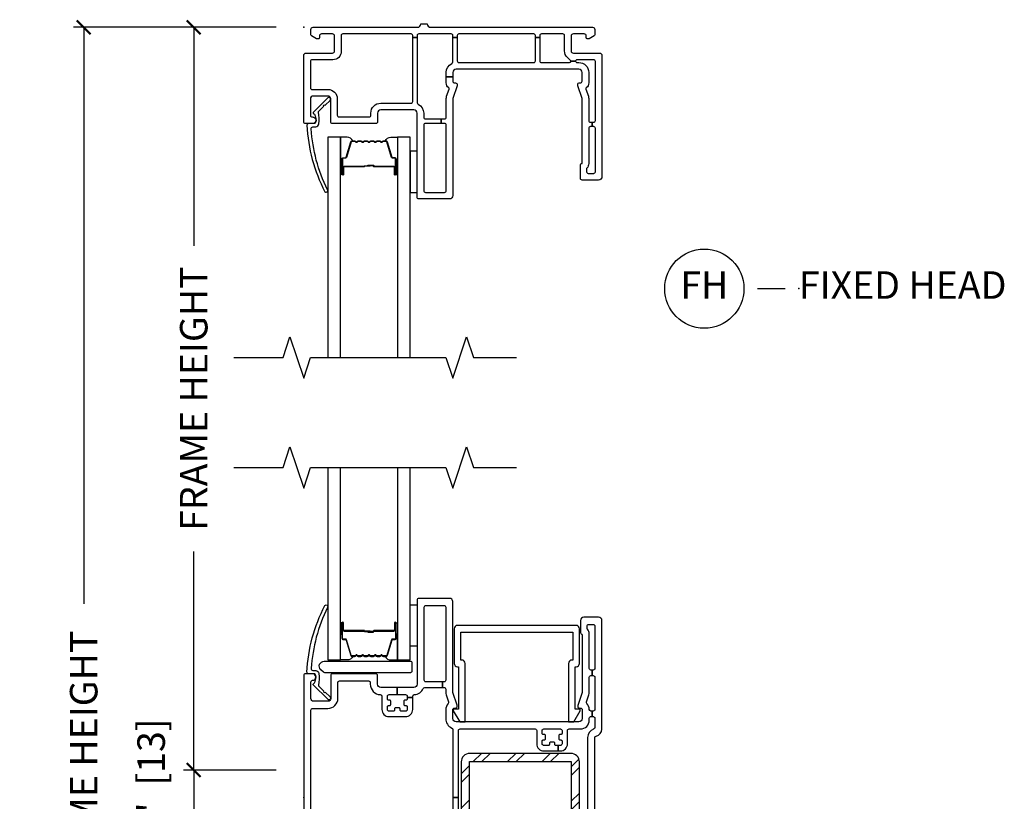
# Model space of a CAD drawing. Units: inches. Extents: x 2 to 194, y 2 to 127.
# Drawn here: x 49 to 58, y 25 to 33 of the extents above; entities that cross this region are included whole.
import ezdxf

# ---------------------------------------------------------------- set-up
doc = ezdxf.new("R2010")
doc.units = ezdxf.units.IN
doc.header["$MEASUREMENT"] = 0
doc.layers.get('Defpoints').update_dxf_attribs({"color": 253})
for name, color, linetype in [('ZP-ANNO-DIMS-DWNLD', 2, 'Continuous'), ('ZP-ANNO-MARK', 9, 'Continuous'), ('ZP-ANNO-TITL', 44, 'Continuous'), ('ZP-SECT-ALUM', 63, 'Continuous'), ('ZP-SECT-GLAS', 153, 'Continuous'), ('ZP-SECT-HDWR', 53, 'Continuous'), ('ZP-SECT-REIN', 14, 'Continuous'), ('ZP-SECT-RNHA', 101, 'Continuous'), ('ZP-SECT-SCRN', 234, 'Screen'), ('ZP-SECT-SEAL', 8, 'Continuous'), ('ZP-SECT-VINL', 130, 'Continuous'), ('ZP-SECT-WSTP', 40, 'Continuous')]:
    doc.layers.add(name, color=color, linetype=linetype)
doc.layers.add('ZP-ANNO-NPLT', color=7, linetype='Continuous', plot=False)
doc.styles.get("Standard").update_dxf_attribs({"font": 'arial.ttf'})
doc.linetypes.add('Screen', pattern='A,0.0625,-0.09375,[133,ltypeshp.shx,S=0.0375,R=0,X=-0.0625,Y=0],-0.0625,0.03125', length=0.25)
doc.dimstyles.new('Frame Make Height and Width', dxfattribs={"dimtxt": 0.25, "dimasz": 0.125, "dimexe": 0.09375, "dimexo": 0.25, "dimgap": 0.0875, "dimtad": 0, "dimdec": 4, "dimzin": 10, "dimdsep": 46, "dimlunit": 5, "dimtxsty": 'Standard', "dimblk1": 'ARCHTICK', "dimblk2": 'ARCHTICK', "dimsah": 1, "dimcen": 0.09, "dimclrd": 256, "dimclre": 256, "dimclrt": 255, "dimadec": 3, "dimazin": 2, "dimtfac": 0.75, "dimtdec": 4, "dimtofl": 0, "dimtmove": 2, "dimatfit": 3, "dimfxl": 1, "dimfrac": 2, "dimtolj": 1, "dimtzin": 0, "dimlwd": -1, "dimlwe": -1, "dimarcsym": 0})

# ---------------------------------------------------------------- blocks, each defined once
blk = doc.blocks.new('109DCN - Cut Name Head Fixed (FH)')
at = {"layer": 'ZP-ANNO-NPLT'}
blk.add_point((0, 0), dxfattribs=at)
at = {"layer": 'ZP-ANNO-TITL'}
blk.add_lwpolyline([(-0.09375, 0), (-0.03125, 0)], dxfattribs=at)
blk.add_circle((-0.215, 0), 0.09, dxfattribs=at)
at = {"layer": 'ZP-ANNO-TITL', "char_height": 0.0625}
for s, insert, width, attachment_point in [('FH', (-0.215, 0), 0.1375, 5), ('FIXED HEAD', (0, 0), 1.125, 4)]:
    blk.add_mtext(s, dxfattribs=dict(at, insert=insert, width=width, attachment_point=attachment_point))
blk = doc.blocks.new('101CS - Vin22 VE SW HM (2 11-16 in) OAW (Dual .75 in 3mm IG) F V')
at = {"layer": 'ZP-SECT-RNHA'}
h = blk.add_hatch(dxfattribs=at)
h.set_pattern_fill('STEEL HATCH 2', color=256, scale=0.625, style=0, pattern_type=2)
h.set_pattern_definition([(45, (2.4573, -0.33555), (3e-17, 0.625), [0.44017, -0.44371]), (45, (2.1448, -0.33555), (3e-17, 0.625), [0.88212, -0.00177]), (90, (2.45666, -0.0237), (-0.625, 4e-17), [0, -0.625]), (45, (2.1448, -0.02305), (3e-17, 0.625), [0.44106, -0.44283]), (45, (2.37916, -0.33555), (3e-17, 0.625), [0.55066, -0.33322]), (45, (2.1448, -0.25743), (3e-17, 0.625), [0.77163, -0.11225]), (45, (2.1448, 0.05507), (3e-17, 0.625), [0.33057, -0.55331]), (45, (2.69166, -0.33555), (3e-17, 0.625), [0.10872, -0.77517])])
edge = h.paths.add_edge_path()
edge.add_line((2.4276, 0.4009), (1.5086, 0.4009))
edge.add_arc((1.5086, 0.3229), 0.078, 90, 180)
edge.add_line((1.4306, 0.3229), (1.4306, -0.5991))
edge.add_line((1.4306, -0.5991), (1.5056, -0.5991))
edge.add_line((1.5056, -0.5991), (1.5056, 0.3259))
edge.add_line((1.5056, 0.3259), (2.4306, 0.3259))
edge.add_line((2.4306, 0.3259), (2.4306, -0.5991))
edge.add_line((2.4306, -0.5991), (2.5056, -0.5991))
edge.add_line((2.5056, -0.5991), (2.5056, 0.3229))
edge.add_arc((2.4276, 0.3229), 0.078, 0, 90)
at = {"layer": 'ZP-ANNO-NPLT'}
blk.add_point((0, 0), dxfattribs=at)
at = {"layer": 'ZP-SECT-ALUM'}
for points in [[(0.747, 1.2825, 0.329751), (0.758, 1.2907), (0.8008, 1.4306, -0.329751), (0.8075, 1.4355), (0.8275, 1.4355, 0.414214), (0.839, 1.447), (0.839, 1.585, 1), (0.824, 1.585), (0.824, 1.5225, -0.414214), (0.819, 1.5175), (0.638, 1.5175, 0.414214), (0.633, 1.5125), (0.633, 1.5107, -0.414214), (0.6308, 1.5085), (0.583, 1.5085), (0.583, 1.504), (0.6308, 1.504, 0.414214), (0.6375, 1.5107), (0.6375, 1.5125, -0.414214), (0.638, 1.513), (0.819, 1.513, 0.414214), (0.8285, 1.5225), (0.8285, 1.585, -1), (0.8345, 1.585), (0.8345, 1.447, -0.414214), (0.8275, 1.44), (0.8075, 1.44, 0.329751), (0.7965, 1.4319), (0.7537, 1.292, -0.329751), (0.747, 1.287), (0.7238, 1.287, -0.198912), (0.7189, 1.2891), (0.7137, 1.2942, 0.414214), (0.7003, 1.2942), (0.6951, 1.2891, -0.198912), (0.6902, 1.287), (0.6668, 1.287, -0.198912), (0.6619, 1.2891), (0.6567, 1.2942, 0.414214), (0.6433, 1.2942), (0.6381, 1.2891, -0.198912), (0.6332, 1.287), (0.6098, 1.287, -0.198912), (0.6049, 1.2891), (0.5997, 1.2942, 0.414214), (0.5863, 1.2942), (0.5811, 1.2891, -0.198912), (0.5762, 1.287), (0.5528, 1.287, -0.198912), (0.5479, 1.2891), (0.5427, 1.2942, 0.414214), (0.5293, 1.2942), (0.5241, 1.2891, -0.198912), (0.5192, 1.287), (0.4958, 1.287, -0.198912), (0.4909, 1.2891), (0.4857, 1.2942, 0.414214), (0.4723, 1.2942), (0.4671, 1.2891, -0.198912), (0.4622, 1.287), (0.439, 1.287, -0.329751), (0.4323, 1.292), (0.3895, 1.4319, 0.329751), (0.3785, 1.44), (0.3585, 1.44, -0.414214), (0.3515, 1.447), (0.3515, 1.585, -1), (0.3575, 1.585), (0.3575, 1.5225, 0.414214), (0.367, 1.513), (0.5478, 1.513, -0.341999), (0.5488, 1.5123, 0.341999), (0.5536, 1.5085), (0.603, 1.5085), (0.603, 1.513), (0.554, 1.513, -0.327919), (0.553, 1.5137, 0.327919), (0.5478, 1.5175), (0.367, 1.5175, -0.414214), (0.362, 1.5225), (0.362, 1.585, 1), (0.347, 1.585), (0.347, 1.447, 0.414214), (0.3585, 1.4355), (0.3785, 1.4355, -0.329751), (0.3852, 1.4306), (0.428, 1.2907, 0.329751), (0.439, 1.2825), (0.4622, 1.2825, 0.198912), (0.4703, 1.2859), (0.4755, 1.2911, -0.414214), (0.4825, 1.2911), (0.4877, 1.2859, 0.198912), (0.4958, 1.2825), (0.5192, 1.2825, 0.198912), (0.5273, 1.2859), (0.5325, 1.2911, -0.414214), (0.5395, 1.2911), (0.5447, 1.2859, 0.198912), (0.5528, 1.2825), (0.5762, 1.2825, 0.198912), (0.5843, 1.2859), (0.5895, 1.2911, -0.414214), (0.5965, 1.2911), (0.6017, 1.2859, 0.198912), (0.6098, 1.2825), (0.6332, 1.2825, 0.198912), (0.6413, 1.2859), (0.6465, 1.2911, -0.414214), (0.6535, 1.2911), (0.6587, 1.2859, 0.198912), (0.6668, 1.2825), (0.6902, 1.2825, 0.198912), (0.6983, 1.2859), (0.7035, 1.2911, -0.414214), (0.7105, 1.2911), (0.7157, 1.2859, 0.198912), (0.7238, 1.2825)], [(0.896, -1.7151), (0.896, -1.5877, 0.414214), (0.866, -1.5578), (0.7195, -1.5578, -0.414214), (0.7095, -1.5478), (0.7095, -1.0453, -0.414214), (0.7195, -1.0353), (0.972, -1.0353, -0.414214), (0.982, -1.0453), (0.982, -1.6313, -0.36397), (0.9737, -1.6412), (0.9218, -1.6503, 0.36397), (0.897, -1.6799), (0.897, -1.7353, -0.414214), (0.887, -1.7453), (0.725, -1.7453, -0.414214), (0.72, -1.7403), (0.72, -1.7297, -0.414214), (0.725, -1.7247), (0.7937, -1.7247), (0.7937, -1.7048), (0.725, -1.7048, 0.414214), (0.7, -1.7297), (0.7, -1.7403, 0.414214), (0.725, -1.7653), (0.887, -1.7653, 0.414214), (0.917, -1.7353), (0.917, -1.6799, -0.36397), (0.9253, -1.67), (0.9772, -1.6609, 0.36397), (1.002, -1.6313), (1.002, -1.0453, 0.414214), (0.972, -1.0153), (0.7195, -1.0153, 0.414214), (0.6895, -1.0453), (0.6895, -1.5478, 0.414214), (0.7195, -1.5778), (0.866, -1.5778, -0.414214), (0.876, -1.5877), (0.876, -1.7151, -0.414214), (0.866, -1.7251), (0.725, -1.7251), (0.725, -1.7451), (0.866, -1.7451, 0.414214)], [(2.142, -2.4475, -0.329751), (2.153, -2.4557), (2.1958, -2.5956, 0.329751), (2.2025, -2.6005), (2.2225, -2.6005, -0.414214), (2.234, -2.612), (2.234, -2.75, -1), (2.219, -2.75), (2.219, -2.6875, 0.414214), (2.214, -2.6825), (2.033, -2.6825, -0.414214), (2.028, -2.6775), (2.028, -2.6757, 0.414214), (2.0258, -2.6735), (1.978, -2.6735), (1.978, -2.669), (2.0258, -2.669, -0.414214), (2.0325, -2.6757), (2.0325, -2.6775, 0.414214), (2.033, -2.678), (2.214, -2.678, -0.414214), (2.2235, -2.6875), (2.2235, -2.75, 1), (2.2295, -2.75), (2.2295, -2.612, 0.414214), (2.2225, -2.605), (2.2025, -2.605, -0.329751), (2.1915, -2.5969), (2.1487, -2.457, 0.329751), (2.142, -2.452), (2.1188, -2.452, 0.198912), (2.1139, -2.4541), (2.1087, -2.4592, -0.414214), (2.0953, -2.4592), (2.0901, -2.4541, 0.198912), (2.0852, -2.452), (2.0618, -2.452, 0.198912), (2.0569, -2.4541), (2.0517, -2.4592, -0.414214), (2.0383, -2.4592), (2.0331, -2.4541, 0.198912), (2.0282, -2.452), (2.0048, -2.452, 0.198912), (1.9999, -2.4541), (1.9947, -2.4592, -0.414214), (1.9813, -2.4592), (1.9761, -2.4541, 0.198912), (1.9712, -2.452), (1.9478, -2.452, 0.198912), (1.9429, -2.4541), (1.9377, -2.4592, -0.414214), (1.9243, -2.4592), (1.9191, -2.4541, 0.198912), (1.9142, -2.452), (1.8908, -2.452, 0.198912), (1.8859, -2.4541), (1.8807, -2.4592, -0.414214), (1.8673, -2.4592), (1.8621, -2.4541, 0.198912), (1.8572, -2.452), (1.834, -2.452, 0.329751), (1.8273, -2.457), (1.7845, -2.5969, -0.329751), (1.7735, -2.605), (1.7535, -2.605, 0.414214), (1.7465, -2.612), (1.7465, -2.75, 1), (1.7525, -2.75), (1.7525, -2.6875, -0.414214), (1.762, -2.678), (1.9428, -2.678, 0.341999), (1.9438, -2.6773, -0.341999), (1.9486, -2.6735), (1.998, -2.6735), (1.998, -2.678), (1.949, -2.678, 0.327919), (1.948, -2.6787, -0.327919), (1.9428, -2.6825), (1.762, -2.6825, 0.414214), (1.757, -2.6875), (1.757, -2.75, -1), (1.742, -2.75), (1.742, -2.612, -0.414214), (1.7535, -2.6005), (1.7735, -2.6005, 0.329751), (1.7802, -2.5956), (1.823, -2.4557, -0.329751), (1.834, -2.4475), (1.8572, -2.4475, -0.198912), (1.8653, -2.4509), (1.8705, -2.4561, 0.414214), (1.8775, -2.4561), (1.8827, -2.4509, -0.198912), (1.8908, -2.4475), (1.9142, -2.4475, -0.198912), (1.9223, -2.4509), (1.9275, -2.4561, 0.414214), (1.9345, -2.4561), (1.9397, -2.4509, -0.198912), (1.9478, -2.4475), (1.9712, -2.4475, -0.198912), (1.9793, -2.4509), (1.9845, -2.4561, 0.414214), (1.9915, -2.4561), (1.9967, -2.4509, -0.198912), (2.0048, -2.4475), (2.0282, -2.4475, -0.198912), (2.0363, -2.4509), (2.0415, -2.4561, 0.414214), (2.0485, -2.4561), (2.0537, -2.4509, -0.198912), (2.0618, -2.4475), (2.0852, -2.4475, -0.198912), (2.0933, -2.4509), (2.0985, -2.4561, 0.414214), (2.1055, -2.4561), (2.1107, -2.4509, -0.198912), (2.1188, -2.4475)]]:
    blk.add_lwpolyline(points, format="xyb", close=True, dxfattribs=at)
at = {"layer": 'ZP-SECT-GLAS', "flags": 128}
for points in [[(0.218, 3), (0.218, 1.25), (0.335, 1.25), (0.335, 3)], [(0.851, 3), (0.851, 1.25), (0.968, 1.25), (0.968, 3)], [(1.73, -3.5), (1.73, -2.415), (1.613, -2.415), (1.613, -3.5)], [(2.363, -3.5), (2.363, -2.415), (2.246, -2.415), (2.246, -3.5)]]:
    blk.add_lwpolyline(points, dxfattribs=at)
at = {"layer": 'ZP-SECT-HDWR'}
blk.add_lwpolyline([(0.1557, 1.161, -0.683632), (0.1861, 1.2392), (0.9686, 1.2392, -0.414214), (0.9836, 1.2242), (0.9836, 1.1492, -0.414214), (0.9686, 1.1342), (0.1908, 1.1342, -0.187908), (0.1806, 1.1381)], format="xyb", close=True, dxfattribs=at)
at = {"layer": 'ZP-SECT-REIN'}
blk.add_lwpolyline([(2.4276, 0.4009), (1.5086, 0.4009, 0.414214), (1.4306, 0.3229), (1.4306, -0.5991), (1.5056, -0.5991), (1.5056, 0.3259), (2.4306, 0.3259), (2.4306, -0.5991), (2.5056, -0.5991), (2.5056, 0.3229, 0.414214)], format="xyb", close=True, dxfattribs=at)
at = {"layer": 'ZP-SECT-SCRN'}
blk.add_line((0.682, -1.735), (0.682, -3.5), dxfattribs=at)
at = {"layer": 'ZP-SECT-SEAL'}
for points in [[(0.335, 1.4847), (0.347, 1.4847), (0.347, 1.585, -0.120168), (0.3478, 1.5885), (0.335, 1.5884)], [(0.851, 1.4847), (0.839, 1.4847), (0.839, 1.585, 0.120168), (0.8382, 1.5885), (0.851, 1.5884)], [(0.428, 1.2907, 0.329751), (0.439, 1.2825), (0.4452, 1.2825, -0.300665), (0.3936, 1.25), (0.335, 1.25), (0.335, 1.4847), (0.347, 1.4847), (0.347, 1.447, 0.414214), (0.3585, 1.4355), (0.3785, 1.4355, -0.329751), (0.3852, 1.4306)], [(0.758, 1.2907, -0.329751), (0.747, 1.2825), (0.7408, 1.2825, 0.300665), (0.7924, 1.25), (0.851, 1.25), (0.851, 1.4847), (0.839, 1.4847), (0.839, 1.447, -0.414214), (0.8275, 1.4355), (0.8075, 1.4355, 0.329751), (0.8008, 1.4306)], [(1.823, -2.4557, -0.329751), (1.834, -2.4475), (1.8402, -2.4475, 0.300665), (1.7886, -2.415), (1.73, -2.415), (1.73, -2.6497), (1.742, -2.6497), (1.742, -2.612, -0.414214), (1.7535, -2.6005), (1.7735, -2.6005, 0.329751), (1.7802, -2.5956)], [(2.153, -2.4557, 0.329751), (2.142, -2.4475), (2.1358, -2.4475, -0.300665), (2.1874, -2.415), (2.246, -2.415), (2.246, -2.6497), (2.234, -2.6497), (2.234, -2.612, 0.414214), (2.2225, -2.6005), (2.2025, -2.6005, -0.329751), (2.1958, -2.5956)], [(1.73, -2.6497), (1.742, -2.6497), (1.742, -2.75, 0.120168), (1.7428, -2.7535), (1.73, -2.7534)], [(2.246, -2.6497), (2.234, -2.6497), (2.234, -2.75, -0.120168), (2.2332, -2.7535), (2.246, -2.7534)]]:
    blk.add_lwpolyline(points, format="xyb", close=True, dxfattribs=at)
at = {"layer": 'ZP-SECT-VINL'}
for points in [[(2.595, 0.703), (2.595, 0.721, -0.414214), (2.61, 0.736), (2.62, 0.736), (2.62, 0.786), (2.61, 0.786, -0.404993), (2.595, 0.8005, 0.185373), (2.5727, 0.8534, -0.279878), (2.5693, 0.8686), (2.591, 0.9326, 0.081889), (2.595, 0.9566), (2.595, 1.093, -0.414214), (2.61, 1.108), (2.62, 1.108), (2.62, 1.158), (2.61, 1.158, -0.414214), (2.595, 1.173), (2.595, 1.4883, 0.189103), (2.579, 1.5291, -0.189103), (2.575, 1.5393), (2.575, 1.558, -0.414214), (2.59, 1.573), (2.63, 1.573, -0.414214), (2.645, 1.558), (2.645, 1.173, -0.414214), (2.63, 1.158), (2.62, 1.158), (2.62, 1.108), (2.63, 1.108, -0.414214), (2.645, 1.093), (2.645, 0.801, -0.414214), (2.63, 0.786), (2.62, 0.786), (2.62, 0.736), (2.63, 0.736, -0.414214), (2.645, 0.721), (2.645, 0.6351, -0.32295), (2.6347, 0.6209, 0.32295), (2.58, 0.545), (2.58, -0.545, 0.32295), (2.6347, -0.6209, -0.32295), (2.645, -0.6351), (2.645, -0.721, -0.414214), (2.63, -0.736), (2.62, -0.736), (2.62, -0.786), (2.63, -0.786, -0.414214), (2.645, -0.801), (2.645, -1.093, -0.414214), (2.63, -1.108), (2.62, -1.108), (2.62, -1.158), (2.63, -1.158, -0.414214), (2.645, -1.173), (2.645, -1.558, -0.414214), (2.63, -1.573), (2.59, -1.573, -0.414214), (2.575, -1.558), (2.575, -1.5393, -0.189103), (2.579, -1.5291, 0.189103), (2.595, -1.4883), (2.595, -1.173, -0.414214), (2.61, -1.158), (2.62, -1.158), (2.62, -1.108), (2.61, -1.108, -0.414214), (2.595, -1.093), (2.595, -0.9566, 0.081889), (2.591, -0.9326), (2.5693, -0.8686, -0.279878), (2.5727, -0.8534, 0.185373), (2.595, -0.8005, -0.404993), (2.61, -0.786), (2.62, -0.786), (2.62, -0.736), (2.61, -0.736, -0.414214), (2.595, -0.721), (2.595, -0.703, 0.414214), (2.515, -0.623), (2.412, -0.623, -0.414214), (2.397, -0.608), (2.397, -0.488, 0.414214), (2.332, -0.423), (2.312, -0.423), (2.312, -0.473), (2.332, -0.473, -0.414214), (2.347, -0.488), (2.347, -0.513, -0.414214), (2.337, -0.523), (2.327, -0.523, 0.414214), (2.317, -0.533), (2.317, -0.563, 0.414214), (2.327, -0.573), (2.337, -0.573, -0.414214), (2.347, -0.583), (2.347, -0.608, -0.414214), (2.332, -0.623), (2.182, -0.623, -0.414214), (2.167, -0.608), (2.167, -0.583, -0.414214), (2.177, -0.573), (2.187, -0.573, 0.414214), (2.197, -0.563), (2.197, -0.533, 0.414214), (2.187, -0.523), (2.177, -0.523, -0.414214), (2.167, -0.513), (2.167, -0.488, -0.414214), (2.182, -0.473), (2.222, -0.473, -0.414214), (2.232, -0.483), (2.232, -0.493, 0.414214), (2.242, -0.503), (2.272, -0.503, 0.414214), (2.282, -0.493), (2.282, -0.483, -0.414214), (2.292, -0.473), (2.312, -0.473), (2.312, -0.423), (2.182, -0.423, 0.414214), (2.117, -0.488), (2.117, -0.608, -0.414214), (2.102, -0.623), (1.42, -0.623, -0.414214), (1.405, -0.608), (1.405, 0), (1.355, 0), (1.355, -0.6176, -0.295512), (1.3461, -0.6313, 0.295512), (1.29, -0.718), (1.29, -0.798, 0.193553), (1.3123, -0.8534, -0.279878), (1.3157, -0.8686), (1.2942, -0.9318, 0.081889), (1.29, -0.9575), (1.29, -0.985, -0.414214), (1.275, -1), (1.2611, -1), (1.2611, -1.05), (1.275, -1.05, -0.414214), (1.29, -1.065), (1.29, -1.73, -0.414214), (1.275, -1.745), (1.11, -1.745, -0.414214), (1.095, -1.73), (1.095, -1.065, -0.414214), (1.11, -1.05), (1.2611, -1.05), (1.2611, -1), (1.1004, -1, -0.295512), (1.0867, -0.9911, 0.283193), (1.0043, -0.9351, -0.400957), (0.99, -0.9201), (0.99, -0.9075), (0.94, -0.9075), (0.94, -0.92, -0.414214), (0.925, -0.935), (0.775, -0.935, -0.414214), (0.76, -0.92), (0.76, -0.895, -0.414214), (0.77, -0.885), (0.78, -0.885, 0.414214), (0.79, -0.875), (0.79, -0.845, 0.414214), (0.78, -0.835), (0.77, -0.835, -0.414214), (0.76, -0.825), (0.76, -0.8, -0.414214), (0.775, -0.785), (0.815, -0.785, -0.414214), (0.825, -0.795), (0.825, -0.805, 0.414214), (0.835, -0.815), (0.865, -0.815, 0.414214), (0.875, -0.805), (0.875, -0.795, -0.414214), (0.885, -0.785), (0.925, -0.785, -0.414214), (0.94, -0.8), (0.94, -0.825, -0.414214), (0.93, -0.835), (0.92, -0.835, 0.414214), (0.91, -0.845), (0.91, -0.875, 0.414214), (0.92, -0.885), (0.93, -0.885, -0.414214), (0.94, -0.895), (0.94, -0.9075), (0.99, -0.9075), (0.99, -0.8, 0.414214), (0.925, -0.735), (0.775, -0.735, 0.414214), (0.71, -0.8), (0.71, -0.92, -0.400957), (0.6957, -0.935, 0.400957), (0.605, -1.0299), (0.605, -1.045, -0.414214), (0.59, -1.06), (0.325, -1.06, -0.414214), (0.31, -1.045), (0.31, -0.9, 0.414214), (0.22, -0.81), (0.08, -0.81, -0.414214), (0.065, -0.795), (0.065, 0.795, -0.414214), (0.08, 0.81), (0.22, 0.81, 0.414214), (0.31, 0.9), (0.31, 1.045, -0.414214), (0.325, 1.06), (0.59, 1.06, -0.414214), (0.605, 1.045), (0.605, 1.0299, 0.400957), (0.6957, 0.935, -0.400957), (0.71, 0.92), (0.71, 0.8, 0.414214), (0.775, 0.735), (0.925, 0.735, 0.414214), (0.99, 0.8), (0.99, 0.9075), (0.94, 0.9075), (0.94, 0.895, -0.414214), (0.93, 0.885), (0.92, 0.885, 0.414214), (0.91, 0.875), (0.91, 0.845, 0.414214), (0.92, 0.835), (0.93, 0.835, -0.414214), (0.94, 0.825), (0.94, 0.8, -0.414214), (0.925, 0.785), (0.885, 0.785, -0.414214), (0.875, 0.795), (0.875, 0.805, 0.414214), (0.865, 0.815), (0.835, 0.815, 0.414214), (0.825, 0.805), (0.825, 0.795, -0.414214), (0.815, 0.785), (0.775, 0.785, -0.414214), (0.76, 0.8), (0.76, 0.825, -0.414214), (0.77, 0.835), (0.78, 0.835, 0.414214), (0.79, 0.845), (0.79, 0.875, 0.414214), (0.78, 0.885), (0.77, 0.885, -0.414214), (0.76, 0.895), (0.76, 0.92, -0.414214), (0.775, 0.935), (0.85, 0.935), (0.85, 1), (0.7, 1, -0.414214), (0.67, 1.03), (0.67, 1.11, 0.414214), (0.655, 1.125), (0.26, 1.125, 0.414214), (0.245, 1.11), (0.245, 0.9, -0.414214), (0.22, 0.875), (0.09, 0.875, -0.414214), (0.065, 0.9), (0.065, 1.05, -0.414214), (0.08, 1.065, 1), (0.08, 1.125), (0.015, 1.125, 0.414214), (0, 1.11), (0, -1.11, 0.414214), (0.015, -1.125), (0.08, -1.125, 1), (0.08, -1.065, -0.414214), (0.065, -1.05), (0.065, -0.9, -0.414214), (0.09, -0.875), (0.22, -0.875, -0.414214), (0.245, -0.9), (0.245, -1.11, 0.414214), (0.26, -1.125), (0.655, -1.125, 0.414214), (0.67, -1.11), (0.67, -1.03, -0.414214), (0.7, -1), (1, -1, -0.414214), (1.03, -1.03), (1.03, -1.795, 0.414214), (1.045, -1.81), (1.325, -1.81, 0.414214), (1.355, -1.78), (1.355, -0.9575, -0.081889), (1.3558, -0.9527), (1.3942, -0.8393, 0.137389), (1.3946, -0.8313, 0.480009), (1.38, -0.813), (1.37, -0.813, -0.414214), (1.355, -0.798), (1.355, -0.718, -0.414214), (1.385, -0.688), (2.5, -0.688, -0.414214), (2.53, -0.718), (2.53, -0.798, -0.414214), (2.515, -0.813), (2.505, -0.813, 0.480009), (2.4904, -0.8313, 0.137389), (2.4908, -0.8393), (2.53, -0.955), (2.53, -1.4751, -0.298217), (2.521, -1.4888, 0.298217), (2.515, -1.498), (2.515, -1.608, 0.414214), (2.545, -1.638), (2.68, -1.638, 0.414214), (2.71, -1.608), (2.71, -0.6226, 0.359988), (2.6572, -0.5587, -0.359988), (2.645, -0.544), (2.645, 0.544, -0.359988), (2.6572, 0.5587, 0.359988), (2.71, 0.6226), (2.71, 1.608, 0.414214), (2.68, 1.638), (2.545, 1.638, 0.414214), (2.515, 1.608), (2.515, 1.498, 0.298217), (2.521, 1.4888, -0.298217), (2.53, 1.4751), (2.53, 0.955), (2.49, 0.837), (2.49, 0.828, 0.414214), (2.505, 0.813), (2.515, 0.813, -0.414214), (2.53, 0.798), (2.53, 0.718, -0.414214), (2.5, 0.688), (1.385, 0.688, -0.414214), (1.355, 0.718), (1.355, 0.798, -0.414214), (1.37, 0.813), (1.38, 0.813, 0.480009), (1.3946, 0.8313, 0.137389), (1.3942, 0.8393), (1.355, 0.955), (1.355, 1.78, 0.414214), (1.325, 1.81), (1.045, 1.81, 0.414214), (1.03, 1.795), (1.03, 1.03, -0.414214), (1, 1), (0.85, 1), (0.85, 0.935), (0.925, 0.935, -0.414214), (0.94, 0.92), (0.94, 0.9075), (0.99, 0.9075), (0.99, 0.9201, -0.400957), (1.0043, 0.9351, 0.283193), (1.0867, 0.9911, -0.295512), (1.1004, 1), (1.2611, 1), (1.2611, 1.05), (1.11, 1.05, -0.414214), (1.095, 1.065), (1.095, 1.73, -0.414214), (1.11, 1.745), (1.275, 1.745, -0.414214), (1.29, 1.73), (1.29, 1.065, -0.414214), (1.275, 1.05), (1.2611, 1.05), (1.2611, 1), (1.275, 1, -0.414214), (1.29, 0.985), (1.29, 0.9575, 0.081889), (1.2942, 0.9318), (1.3157, 0.8686, -0.279878), (1.3123, 0.8534, 0.193553), (1.29, 0.798), (1.29, 0.718, 0.295512), (1.3461, 0.6313, -0.295512), (1.355, 0.6176), (1.355, 0), (1.405, 0), (1.405, 0.608, -0.414214), (1.42, 0.623), (2.102, 0.623, -0.414214), (2.117, 0.608), (2.117, 0.488, 0.414214), (2.182, 0.423), (2.312, 0.423), (2.312, 0.473), (2.292, 0.473, -0.414214), (2.282, 0.483), (2.282, 0.493, 0.414214), (2.272, 0.503), (2.242, 0.503, 0.414214), (2.232, 0.493), (2.232, 0.483, -0.414214), (2.222, 0.473), (2.182, 0.473, -0.414214), (2.167, 0.488), (2.167, 0.513, -0.414214), (2.177, 0.523), (2.187, 0.523, 0.414214), (2.197, 0.533), (2.197, 0.563, 0.414214), (2.187, 0.573), (2.177, 0.573, -0.414214), (2.167, 0.583), (2.167, 0.608, -0.414214), (2.182, 0.623), (2.332, 0.623, -0.414214), (2.347, 0.608), (2.347, 0.583, -0.414214), (2.337, 0.573), (2.327, 0.573, 0.414214), (2.317, 0.563), (2.317, 0.533, 0.414214), (2.327, 0.523), (2.337, 0.523, -0.414214), (2.347, 0.513), (2.347, 0.488, -0.414214), (2.332, 0.473), (2.312, 0.473), (2.312, 0.423), (2.332, 0.423, 0.414214), (2.397, 0.488), (2.397, 0.608, -0.414214), (2.412, 0.623), (2.515, 0.623, 0.414214)], [(0.183, 0.968, 1), (0.1938, 0.9576), (0.2394, 0.9139, -1.007232), (0.2185, 0.8924), (0.0891, 1.02, -0.423344), (0.0893, 1.0343), (0.0962, 1.0409, 0.149566), (0.1024, 1.0549, 0.19736), (0.1092, 1.11, 0.414214), (0.0942, 1.125), (0.0435, 1.125, -0.414214), (0.0285, 1.14, -0.106225), (0.1912, 1.7443, -1), (0.2148, 1.7257, 0.09946), (0.0682, 1.1741, 0.497915), (0.0826, 1.155), (0.1084, 1.155, -0.398454), (0.1383, 1.1266, -0.088714), (0.1337, 1.0219, 0.190464), (0.1383, 1.0119)], [(2.5053, 1.5341, 0.414214), (2.4753, 1.5641), (1.3963, 1.5641, 0.414214), (1.3663, 1.5341), (1.3663, 1.2191, 0.414214), (1.3963, 1.1891), (1.4063, 1.1891), (1.4063, 0.8041), (1.3583, 0.8041), (1.3583, 0.7891), (1.4183, 0.6891), (1.4663, 0.6891), (1.4663, 1.2191, 0.414214), (1.4363, 1.2491), (1.4263, 1.2491), (1.4263, 1.5041), (2.4453, 1.5041), (2.4453, 1.2491), (2.4353, 1.2491, 0.414214), (2.4053, 1.2191), (2.4053, 0.6891), (2.4533, 0.6891), (2.5133, 0.7891), (2.5133, 0.8041), (2.4653, 0.8041), (2.4653, 1.1891), (2.4753, 1.1891, 0.414214), (2.5053, 1.2191)], [(2.2792, -1.3225, -0.365977), (2.294, -1.31), (2.3524, -1.31), (2.3524, -1.25), (2.2947, -1.25, 0.365977), (2.2208, -1.3125, -0.365977), (2.206, -1.325), (1.58, -1.325, -0.396012), (1.565, -1.3109, 0.396012), (1.5002, -1.25), (1.475, -1.25, 0.414214), (1.41, -1.315), (1.41, -1.3425, 0.414214), (1.425, -1.3575), (1.44, -1.3575, 0.414214), (1.455, -1.3425), (1.455, -1.33, -0.414214), (1.47, -1.315), (1.49, -1.315, -0.414214), (1.505, -1.33), (1.505, -1.51, -0.414214), (1.49, -1.525), (1.47, -1.525, -0.414214), (1.455, -1.51), (1.455, -1.4975, 0.414214), (1.44, -1.4825), (1.425, -1.4825, 0.414214), (1.41, -1.4975), (1.41, -2.275, 0.414214), (1.425, -2.29), (1.475, -2.29, 0.893792), (1.4817, -2.2308, -0.350001), (1.47, -2.2161), (1.47, -2.065, -0.414214), (1.495, -2.04), (1.615, -2.04, -0.414214), (1.64, -2.065), (1.64, -2.275, 0.414214), (1.655, -2.29), (2.41, -2.29, -0.414214), (2.425, -2.305), (2.425, -2.9, 0.414214), (2.44, -2.915), (2.47, -2.915, 0.414214), (2.485, -2.9), (2.485, -1.325, 0.414214), (2.41, -1.25), (2.3524, -1.25), (2.3524, -1.31), (2.41, -1.31, -0.414214), (2.425, -1.325), (2.425, -2.215, -0.414214), (2.41, -2.23), (1.715, -2.23, -0.414214), (1.7, -2.215), (1.7, -2.065, 0.414214), (1.615, -1.98), (1.485, -1.98, -0.414214), (1.47, -1.965), (1.47, -1.6, -0.414214), (1.485, -1.585), (1.505, -1.585, 0.414214), (1.565, -1.525), (1.565, -1.4, -0.414214), (1.58, -1.385), (2.2053, -1.385, 0.365977)], [(1.5789, -2.132, -1), (1.5898, -2.1216), (1.6354, -2.0779, 1.007232), (1.6145, -2.0564), (1.4851, -2.184, 0.423344), (1.4852, -2.1983), (1.4921, -2.2049, -0.219277), (1.4967, -2.2166, -0.05128), (1.5102, -2.275, -0.414214), (1.4952, -2.29), (1.4445, -2.29, 0.489627), (1.43, -2.3087, 0.106349), (1.5862, -2.9093, 1), (1.6098, -2.8907, -0.099728), (1.4693, -2.3391, -0.497915), (1.4837, -2.32), (1.5094, -2.32, 0.398454), (1.5394, -2.2916, 0.057736), (1.5284, -2.186, -0.190464), (1.533, -2.1759)]]:
    blk.add_lwpolyline(points, format="xyb", close=True, dxfattribs=at)
blk.add_lwpolyline([(2.48, -0.8159), (2.48, -1.1109), (2.16, -1.1109), (2.16, -0.7659), (1.44, -0.7659), (1.39, -0.8159), (1.37, -0.8159), (1.37, -0.7009), (2.225, -0.7009), (2.225, -1.0459), (2.415, -1.0459), (2.415, -0.7009), (2.4545, -0.7009), (2.53, -0.7909), (2.53, -0.8159)], close=True, dxfattribs=at)
at = {"layer": 'ZP-SECT-WSTP', "linetype": 'Continuous'}
for points in [[(1.03, 1.375), (0.968, 1.375), (0.968, 1.75), (1.03, 1.75)], [(2.425, -2.5102), (2.363, -2.5102), (2.363, -2.8852), (2.425, -2.8852)]]:
    blk.add_lwpolyline(points, close=True, dxfattribs=at)
at = {"layer": 'ZP-SECT-WSTP'}
blk.add_lwpolyline([(1.4625, -1.3266), (1.4625, -1.3729), (1.4625, -1.4671), (1.4625, -1.3729), (1.355, -1.3367), (1.355, -1.371), (1.4625, -1.3915), (1.355, -1.3852), (1.355, -1.4197), (1.4625, -1.4145), (1.4625, -1.4255), (1.355, -1.4197), (1.355, -1.4548), (1.4625, -1.4485), (1.355, -1.469), (1.355, -1.5041), (1.4625, -1.4671), (1.4625, -1.5134), (1.4975, -1.5134), (1.4975, -1.3266), (1.4625, -1.3266)], dxfattribs=at)
at = {"layer": 'ZP-SECT-WSTP', "linetype": 'Continuous'}
blk.add_lwpolyline([(0.736, -1.6308), (0.7494, -1.6493), (0.7366, -1.6683), (0.7575, -1.6776), (0.7558, -1.7005), (0.7786, -1.6981), (0.7818, -1.7048), (0.7937, -1.7048), (0.7937, -1.715), (0.8072, -1.7053), (0.8067, -1.6714, -0.339454), (0.7842, -1.6547, -1), (0.8284, -1.6421, -0.493145), (0.8067, -1.6714), (0.8072, -1.7053), (0.8262, -1.7181), (0.8355, -1.6972), (0.8584, -1.6988), (0.856, -1.6761), (0.8766, -1.666), (0.8632, -1.6475), (0.876, -1.6285), (0.8551, -1.6192), (0.8567, -1.5963), (0.8339, -1.5987), (0.8239, -1.5781), (0.8054, -1.5915), (0.7864, -1.5787), (0.777, -1.5996), (0.7542, -1.598), (0.7566, -1.6208)], format="xyb", close=True, dxfattribs=at)
blk = doc.blocks.new('101CS - Vin22 VE SW BF (2 11-16 in) OAW (Dual .75 in 3mm IG) F H O')
at = {"layer": 'ZP-ANNO-NPLT'}
blk.add_point((0, 0), dxfattribs=at)
at = {"layer": 'ZP-SECT-ALUM'}
blk.add_lwpolyline([(0.747, -1.0325, -0.329751), (0.758, -1.0407), (0.8008, -1.1806, 0.329751), (0.8075, -1.1855), (0.8275, -1.1855, -0.414214), (0.839, -1.197), (0.839, -1.335, -1), (0.824, -1.335), (0.824, -1.2725, 0.414214), (0.819, -1.2675), (0.638, -1.2675, -0.414214), (0.633, -1.2625), (0.633, -1.2607, 0.414214), (0.6308, -1.2585), (0.583, -1.2585), (0.583, -1.254), (0.6308, -1.254, -0.414214), (0.6375, -1.2607), (0.6375, -1.2625, 0.414214), (0.638, -1.263), (0.819, -1.263, -0.414214), (0.8285, -1.2725), (0.8285, -1.335, 1), (0.8345, -1.335), (0.8345, -1.197, 0.414214), (0.8275, -1.19), (0.8075, -1.19, -0.329751), (0.7965, -1.1819), (0.7537, -1.042, 0.329751), (0.747, -1.037), (0.7238, -1.037, 0.198912), (0.7189, -1.0391), (0.7137, -1.0442, -0.414214), (0.7003, -1.0442), (0.6951, -1.0391, 0.198912), (0.6902, -1.037), (0.6668, -1.037, 0.198912), (0.6619, -1.0391), (0.6567, -1.0442, -0.414214), (0.6433, -1.0442), (0.6381, -1.0391, 0.198912), (0.6332, -1.037), (0.6098, -1.037, 0.198912), (0.6049, -1.0391), (0.5997, -1.0442, -0.414214), (0.5863, -1.0442), (0.5811, -1.0391, 0.198912), (0.5762, -1.037), (0.5528, -1.037, 0.198912), (0.5479, -1.0391), (0.5427, -1.0442, -0.414214), (0.5293, -1.0442), (0.5241, -1.0391, 0.198912), (0.5192, -1.037), (0.4958, -1.037, 0.198912), (0.4909, -1.0391), (0.4857, -1.0442, -0.414214), (0.4723, -1.0442), (0.4671, -1.0391, 0.198912), (0.4622, -1.037), (0.439, -1.037, 0.329751), (0.4323, -1.042), (0.3895, -1.1819, -0.329751), (0.3785, -1.19), (0.3585, -1.19, 0.414214), (0.3515, -1.197), (0.3515, -1.335, 1), (0.3575, -1.335), (0.3575, -1.2725, -0.414214), (0.367, -1.263), (0.5478, -1.263, 0.341999), (0.5488, -1.2623, -0.341999), (0.5536, -1.2585), (0.603, -1.2585), (0.603, -1.263), (0.554, -1.263, 0.327919), (0.553, -1.2637, -0.327919), (0.5478, -1.2675), (0.367, -1.2675, 0.414214), (0.362, -1.2725), (0.362, -1.335, -1), (0.347, -1.335), (0.347, -1.197, -0.414214), (0.3585, -1.1855), (0.3785, -1.1855, 0.329751), (0.3852, -1.1806), (0.428, -1.0407, -0.329751), (0.439, -1.0325), (0.4622, -1.0325, -0.198912), (0.4703, -1.0359), (0.4755, -1.0411, 0.414214), (0.4825, -1.0411), (0.4877, -1.0359, -0.198912), (0.4958, -1.0325), (0.5192, -1.0325, -0.198912), (0.5273, -1.0359), (0.5325, -1.0411, 0.414214), (0.5395, -1.0411), (0.5447, -1.0359, -0.198912), (0.5528, -1.0325), (0.5762, -1.0325, -0.198912), (0.5843, -1.0359), (0.5895, -1.0411, 0.414214), (0.5965, -1.0411), (0.6017, -1.0359, -0.198912), (0.6098, -1.0325), (0.6332, -1.0325, -0.198912), (0.6413, -1.0359), (0.6465, -1.0411, 0.414214), (0.6535, -1.0411), (0.6587, -1.0359, -0.198912), (0.6668, -1.0325), (0.6902, -1.0325, -0.198912), (0.6983, -1.0359), (0.7035, -1.0411, 0.414214), (0.7105, -1.0411), (0.7157, -1.0359, -0.198912), (0.7238, -1.0325)], format="xyb", close=True, dxfattribs=at)
at = {"layer": 'ZP-SECT-GLAS', "flags": 128}
for points in [[(0.335, -3), (0.335, -1), (0.218, -1), (0.218, -3)], [(0.968, -3), (0.968, -1), (0.851, -1), (0.851, -3)]]:
    blk.add_lwpolyline(points, dxfattribs=at)
at = {"layer": 'ZP-SECT-SEAL'}
for points in [[(0.428, -1.0407, -0.329751), (0.439, -1.0325), (0.4452, -1.0325, 0.300665), (0.3936, -1), (0.335, -1), (0.335, -1.2347), (0.347, -1.2347), (0.347, -1.197, -0.414214), (0.3585, -1.1855), (0.3785, -1.1855, 0.329751), (0.3852, -1.1806)], [(0.758, -1.0407, 0.329751), (0.747, -1.0325), (0.7408, -1.0325, -0.300665), (0.7924, -1), (0.851, -1), (0.851, -1.2347), (0.839, -1.2347), (0.839, -1.197, 0.414214), (0.8275, -1.1855), (0.8075, -1.1855, -0.329751), (0.8008, -1.1806)], [(0.335, -1.2347), (0.347, -1.2347), (0.347, -1.335, 0.120168), (0.3478, -1.3385), (0.335, -1.3384)], [(0.851, -1.2347), (0.839, -1.2347), (0.839, -1.335, -0.120168), (0.8382, -1.3385), (0.851, -1.3384)]]:
    blk.add_lwpolyline(points, format="xyb", close=True, dxfattribs=at)
at = {"layer": 'ZP-SECT-VINL'}
for points in [[(1.09, -0.78), (1.09, -0.818, 0.414214), (1.105, -0.833), (1.25, -0.833), (1.25, -0.873), (1.105, -0.873, 0.414214), (1.09, -0.888), (1.09, -1.485, 0.414214), (1.105, -1.5), (1.28, -1.5, 0.414214), (1.295, -1.485), (1.295, -0.888, 0.414214), (1.28, -0.873), (1.25, -0.873), (1.25, -0.833), (1.28, -0.833, 0.414214), (1.295, -0.818), (1.295, -0.6486, -0.081889), (1.2987, -0.6262), (1.3203, -0.5625, 0.313329), (1.3171, -0.5515, -0.22565), (1.295, -0.505), (1.295, -0.45), (1.355, -0.45), (1.355, -0.49, 0.414214), (1.37, -0.505), (1.38, -0.505, -0.480009), (1.3946, -0.5233, -0.137389), (1.3942, -0.5313), (1.355, -0.647), (1.355, -1.53, -0.414214), (1.325, -1.56), (1.045, -1.56, -0.414214), (1.03, -1.545), (1.03, -0.78, 0.414214), (1, -0.75), (0.7, -0.75, 0.414214), (0.67, -0.78), (0.67, -0.86, -0.414214), (0.655, -0.875), (0.26, -0.875, -0.414214), (0.245, -0.86), (0.245, -0.65, 0.414214), (0.22, -0.625), (0.085, -0.625, 0.414214), (0.06, -0.65), (0.06, -0.8003, 0.447214), (0.0767, -0.8152, -1.05728), (0.08, -0.875), (0.015, -0.875, -0.414214), (0, -0.86), (0, -0.255, -0.414214), (0.02, -0.235), (0.26, -0.235, 0.414214), (0.28, -0.215), (0.28, -0.08, 0.414214), (0.26, -0.06), (0.162, -0.06, 0.414214), (0.142, -0.08), (0.142, -0.095, -0.414214), (0.132, -0.105), (0.1197, -0.105, -0.131652), (0.1147, -0.1037), (0.07, -0.0779, -0.267949), (0.065, -0.0692), (0.065, -0.02, -0.414214), (0.085, 0), (1.033, 0, 0.414214), (1.063, 0.03), (1.063, 0.032), (1.123, 0.032), (1.123, 0.03, 0.414214), (1.153, 0), (2.625, 0, -0.414214), (2.645, -0.02), (2.645, -0.0692, -0.267949), (2.64, -0.0779), (2.5953, -0.1037, -0.131652), (2.5903, -0.105), (2.578, -0.105, -0.414214), (2.568, -0.095), (2.568, -0.08, 0.414214), (2.548, -0.06), (2.45, -0.06, 0.414214), (2.43, -0.08), (2.43, -0.215, 0.414214), (2.45, -0.235), (2.69, -0.235, -0.414214), (2.71, -0.255), (2.71, -1.358, -0.414214), (2.68, -1.388), (2.53, -1.388, -0.414214), (2.515, -1.373), (2.515, -1.253, -0.414214), (2.53, -1.238), (2.53, -0.647), (2.4908, -0.5313, -0.137389), (2.4904, -0.5233, -0.657004), (2.5103, -0.5042, 0.511918), (2.53, -0.49), (2.53, -0.41, 0.414214), (2.5, -0.38), (1.385, -0.38, 0.414214), (1.355, -0.41), (1.355, -0.45), (1.295, -0.45), (1.295, -0.41, -0.28969), (1.3464, -0.3287, 0.28969), (1.355, -0.3151), (1.355, -0.0938), (1.395, -0.0938), (1.395, -0.305, 0.414214), (1.41, -0.32), (2.09, -0.32, 0.414214), (2.105, -0.305), (2.105, -0.0938), (2.145, -0.0938), (2.145, -0.305, 0.414214), (2.16, -0.32), (2.4144, -0.32, 0.345849), (2.429, -0.3085), (2.471, -0.3075, 0.414214), (2.4835, -0.32), (2.5, -0.32, -0.414214), (2.59, -0.41), (2.59, -0.505, -0.22565), (2.5679, -0.5515, 0.313329), (2.5647, -0.5625), (2.5863, -0.6262, -0.081889), (2.59, -0.6486), (2.59, -0.848, 0.414214), (2.605, -0.863), (2.62, -0.863), (2.62, -0.903), (2.605, -0.903, 0.414214), (2.59, -0.918), (2.59, -1.2383, -0.189103), (2.574, -1.2791, 0.189103), (2.57, -1.2893), (2.57, -1.313, 0.414214), (2.585, -1.328), (2.635, -1.328, 0.414214), (2.65, -1.313), (2.65, -0.918, 0.414214), (2.635, -0.903), (2.62, -0.903), (2.62, -0.863), (2.635, -0.863, 0.414214), (2.65, -0.848), (2.65, -0.31, 0.414214), (2.635, -0.295), (2.4835, -0.295, 0.414214), (2.471, -0.3075), (2.429, -0.3085, 0.211869), (2.4257, -0.3011), (2.3965, -0.2748, -0.212557), (2.37, -0.2154), (2.37, -0.075, 0.414214), (2.355, -0.06), (2.16, -0.06, 0.414214), (2.145, -0.075), (2.145, -0.0938), (2.105, -0.0938), (2.105, -0.075, 0.414214), (2.09, -0.06), (1.41, -0.06, 0.414214), (1.395, -0.075), (1.395, -0.0938), (1.355, -0.0938), (1.355, -0.075, 0.414214), (1.34, -0.06), (1.045, -0.06, 0.414214), (1.03, -0.075), (1.03, -0.0938), (0.99, -0.0938), (0.99, -0.075, 0.414214), (0.975, -0.06), (0.355, -0.06, 0.414214), (0.34, -0.075), (0.34, -0.22, -0.414214), (0.265, -0.295), (0.075, -0.295, 0.414214), (0.06, -0.31), (0.06, -0.55, 0.414214), (0.075, -0.565), (0.22, -0.565, -0.414214), (0.305, -0.65), (0.305, -0.8, 0.414214), (0.32, -0.815), (0.595, -0.815, 0.414214), (0.61, -0.8), (0.61, -0.78, -0.414214), (0.7, -0.69), (0.975, -0.69, 0.414214), (0.99, -0.675), (0.99, -0.0938), (1.03, -0.0938), (1.03, -0.6851, 0.28969), (1.0386, -0.6987, -0.28969)], [(0.183, -0.718, -1), (0.1938, -0.7076), (0.2394, -0.6639, 1.007232), (0.2185, -0.6424), (0.0891, -0.77, 0.423344), (0.0893, -0.7843), (0.0962, -0.7909, -0.149566), (0.1024, -0.8049, -0.19736), (0.1092, -0.86, -0.414214), (0.0942, -0.875), (0.0435, -0.875, 0.414214), (0.0285, -0.89, 0.106225), (0.1912, -1.4943, 1), (0.2148, -1.4757, -0.09946), (0.0682, -0.9241, -0.497915), (0.0826, -0.905), (0.1084, -0.905, 0.398454), (0.1383, -0.8766, 0.088714), (0.1337, -0.7719, -0.190464), (0.1383, -0.7619)]]:
    blk.add_lwpolyline(points, format="xyb", close=True, dxfattribs=at)
at = {"layer": 'ZP-SECT-WSTP', "linetype": 'Continuous'}
blk.add_lwpolyline([(1.03, -1.125), (0.968, -1.125), (0.968, -1.5), (1.03, -1.5)], close=True, dxfattribs=at)
blk = doc.blocks.new('_ArchTick')
at = {"color": 0, "linetype": 'ByBlock', "const_width": 0.15}
blk.add_lwpolyline([(-0.5, -0.5), (0.5, 0.5)], dxfattribs=at)
blk = doc.blocks.new('*D351')
at = {"layer": 'Defpoints', "color": 0, "transparency": 16777216}
for p in [(52, 25.75), (51, 25.25), (52, 25.25)]:
    blk.add_point(p, dxfattribs=at)
at = {"layer": 'ZP-ANNO-DIMS-DWNLD', "transparency": 16777216}
for p, q in [((51.75, 25.75), (50.9063, 25.75)), ((51, 25.75), (51, 25.25)), ((51.75, 25.25), (50.9063, 25.25))]:
    blk.add_line(p, q, dxfattribs=at)
at = {"layer": 'ZP-ANNO-DIMS-DWNLD', "transparency": 16777216, "xscale": 0.125, "yscale": 0.125, "zscale": 0.125}
for p, rotation in [((51, 25.75), 90), ((51, 25.25), 270)]:
    blk.add_blockref('_ArchTick', p, dxfattribs=dict(at, rotation=rotation))
at = {"layer": 'ZP-ANNO-DIMS-DWNLD', "color": 255, "transparency": 16777216, "insert": (50.6132, 25.5), "char_height": 0.25, "attachment_point": 5, "rotation": 90}
blk.add_mtext('\\A1;1/2"  [13]', dxfattribs=at)
blk = doc.blocks.new('*D354')
at = {"layer": 'Defpoints', "color": 0, "transparency": 16777216}
for p in [(51, 32.5), (52, 32.5), (52, 25.75)]:
    blk.add_point(p, dxfattribs=at)
at = {"layer": 'ZP-ANNO-DIMS-DWNLD', "transparency": 16777216}
for p, q in [((51.75, 32.5), (50.9063, 32.5)), ((51, 32.5), (51, 30.5141)), ((51, 25.75), (51, 27.7359)), ((51.75, 25.75), (50.9063, 25.75))]:
    blk.add_line(p, q, dxfattribs=at)
at = {"layer": 'ZP-ANNO-DIMS-DWNLD', "transparency": 16777216, "xscale": 0.125, "yscale": 0.125, "zscale": 0.125}
for p, rotation in [((51, 32.5), 90), ((51, 25.75), 270)]:
    blk.add_blockref('_ArchTick', p, dxfattribs=dict(at, rotation=rotation))
at = {"layer": 'ZP-ANNO-DIMS-DWNLD', "color": 255, "transparency": 16777216, "insert": (51, 29.125), "char_height": 0.25, "attachment_point": 5, "rotation": 90}
blk.add_mtext('\\A1;FRAME HEIGHT', dxfattribs=at)
blk = doc.blocks.new('*D356')
at = {"layer": 'Defpoints', "color": 0, "transparency": 16777216}
for p in [(50, 32.5), (52, 32.5), (52, 18)]:
    blk.add_point(p, dxfattribs=at)
at = {"layer": 'ZP-ANNO-DIMS-DWNLD', "transparency": 16777216}
for p, q in [((51.75, 32.5), (49.9063, 32.5)), ((50, 32.5), (50, 27.2606)), ((50, 18), (50, 23.2394)), ((51.75, 18), (49.9063, 18))]:
    blk.add_line(p, q, dxfattribs=at)
at = {"layer": 'ZP-ANNO-DIMS-DWNLD', "transparency": 16777216, "xscale": 0.125, "yscale": 0.125, "zscale": 0.125}
for p, rotation in [((50, 32.5), 90), ((50, 18), 270)]:
    blk.add_blockref('_ArchTick', p, dxfattribs=dict(at, rotation=rotation))
at = {"layer": 'ZP-ANNO-DIMS-DWNLD', "color": 255, "transparency": 16777216, "insert": (50, 25.25), "char_height": 0.25, "attachment_point": 5, "rotation": 90}
blk.add_mtext('\\A1;TOTAL FRAME HEIGHT', dxfattribs=at)

msp = doc.modelspace()

# ---------------------------------------------------------------- linework, layer by layer
at = {"layer": 'ZP-ANNO-MARK'}
for points in [[(51.365, 29.5), (51.8125, 29.5), (51.875, 29.6875), (52, 29.3125), (52.0625, 29.5), (53.2925, 29.5), (53.355, 29.3125), (53.48, 29.6875), (53.5425, 29.5), (53.9325, 29.5)], [(51.365, 28.5), (51.8125, 28.5), (51.875, 28.6875), (52, 28.3125), (52.0625, 28.5), (53.2925, 28.5), (53.355, 28.3125), (53.48, 28.6875), (53.5425, 28.5), (53.9325, 28.5)]]:
    msp.add_lwpolyline(points, dxfattribs=at)

# ---------------------------------------------------------------- block references
for name, p in [('101CS - Vin22 VE SW BF (2 11-16 in) OAW (Dual .75 in 3mm IG) F H O', (52, 32.5)), ('101CS - Vin22 VE SW HM (2 11-16 in) OAW (Dual .75 in 3mm IG) F V', (52, 25.5))]:
    msp.add_blockref(name, p)
at = {"xscale": 4, "yscale": 4, "zscale": 4}
msp.add_blockref('109DCN - Cut Name Head Fixed (FH)', (56.5, 30.125), dxfattribs=at)

# ---------------------------------------------------------------- dimensions: what is measured, and where the dimension line sits
at = {"layer": 'ZP-ANNO-DIMS-DWNLD'}
for base, p1, p2, angle, text, picture, middle in [((50, 32.5), (52, 18), (52, 32.5), 90, 'TOTAL FRAME HEIGHT', '*D356', (50, 25.25)), ((51, 32.5), (52, 25.75), (52, 32.5), 90, 'FRAME HEIGHT', '*D354', (51, 29.125)), ((51, 25.25), (52, 25.75), (52, 25.25), 270, '1/2"  [13]', '*D351', (50.61317, 25.5))]:
    dim = msp.add_linear_dim(base=base, p1=p1, p2=p2, angle=angle, text=text, dimstyle='Frame Make Height and Width', override={"dimscale": 1, "dimlfac": 1, "dimpost": '\\X'}, dxfattribs=at)
    dim.commit()
    dim.dimension.update_dxf_attribs({"geometry": picture, "text_midpoint": middle})

doc.saveas('drawing.dxf')
